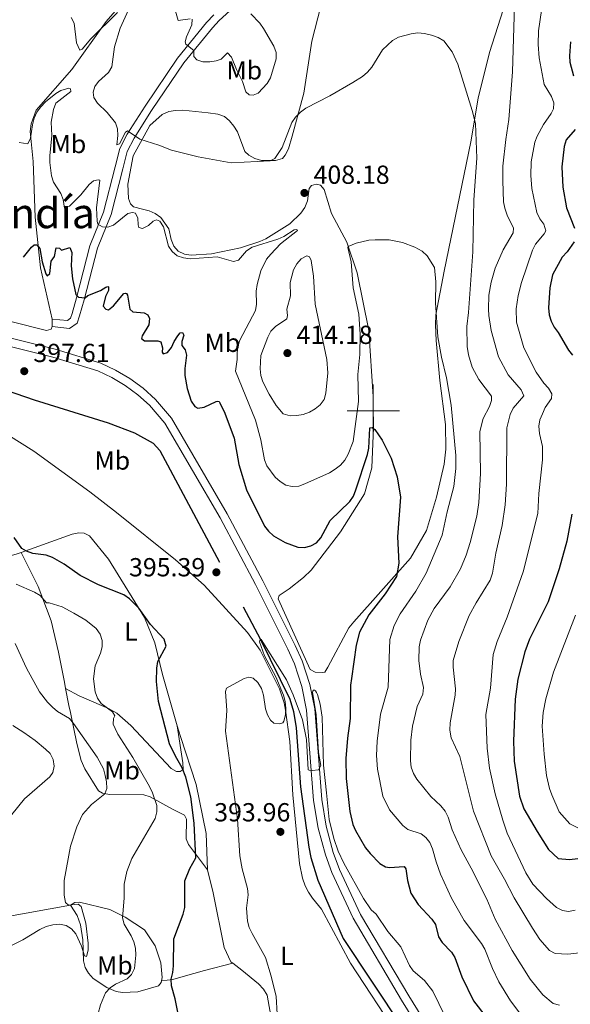
# Model space of a CAD drawing. Units: metres. Extents: x 586473 to 590965, y 707963 to 710990.
# Drawn here: x 589365 to 589575, y 709272 to 709650 of the extents above; entities that cross this region are included whole.
import ezdxf
from ezdxf.enums import TextEntityAlignment as Align

# ---------------------------------------------------------------- set-up
doc = ezdxf.new("R2010")
doc.units = ezdxf.units.M
doc.header["$MEASUREMENT"] = 0
doc.linetypes.add('DGN Style 3', pattern=[67.91834000000001, 48.51310000000001, -19.40524000000001])
for name, color, linetype, lineweight in [('Carátula', 7, 'Continuous', 0), ('Elementos auxiliares', 7, 'Continuous', 0), ('Entidades rústicas y varios', 7, 'Continuous', 0), ('Hidrografía', 7, 'Continuous', 0), ('Relieve y altimetría', 7, 'Continuous', 0), ('Textos de rotulación', 7, 'Continuous', 0), ('Viales y ferrocarril', 7, 'Continuous', 0)]:
    doc.layers.add(name, color=color, linetype=linetype, lineweight=lineweight)
doc.styles.add('Style-arial', font='arial.shx', dxfattribs={"bigfont": 'arialbig.shx'})
doc.styles.add('Style-Arial Narrow', font='txt')
doc.styles.add('Style-Times New Roman', font='txt')

# ---------------------------------------------------------------- blocks, each defined once
blk = doc.blocks.new('5PATER_1')
at = {"layer": 'Relieve y altimetría', "linetype": 'Continuous', "lineweight": 0}
h = blk.add_hatch(color=250, dxfattribs=at)
edge = h.paths.add_edge_path()
edge.add_ellipse((0, 0), major_axis=(-1.095731442945028, -1.110710700472634), ratio=0.9994222409660315, start_angle=0, end_angle=360)

msp = doc.modelspace()

# ---------------------------------------------------------------- linework, layer by layer
at = {"layer": 'Carátula', "color": 7, "linetype": 'Continuous', "lineweight": 0}
for p, q in [((589500, 709490), (589500, 709510)), ((589490, 709500), (589510, 709500))]:
    msp.add_line(p, q, dxfattribs=at)
msp.add_3dface([(586510.5619999999, 707963.453), (590965.1910000001, 708020.5009999999), (590927.158, 710990.2690000001), (586472.53, 710933.2209999999)], dxfattribs=at)
at = {"layer": 'Elementos auxiliares', "color": 250, "linetype": 'Continuous', "lineweight": 0}
msp.add_3dface([(587379.1200000001, 708368.6400000001), (587350.0800000001, 710681.8800000001), (590771.45, 710725.71), (590801.6200000001, 708412.47)], dxfattribs=at)
at = {"layer": 'Entidades rústicas y varios', "color": 92, "linetype": 'Continuous', "lineweight": 0, "extrusion": (0.001037147534265457, -0.04459734397341466, 0.9990045051127193), "elevation": -30634.06237159767, "flags": 128}
msp.add_lwpolyline([(605713.9701706865, 694963.0748538065), (605713.9701706865, 694965.7872864783)], dxfattribs=at)
at = {"layer": 'Entidades rústicas y varios', "color": 92, "linetype": 'Continuous', "lineweight": 0, "extrusion": (0.0496713694003972, 0.008889214885431426, 0.9987260569949149), "elevation": 35990.70354768623, "flags": 128}
msp.add_lwpolyline([(594390.7549845001, -704201.1738162099), (594390.7549845004, -704175.9659854227)], dxfattribs=at)
at = {"layer": 'Entidades rústicas y varios', "color": 92, "linetype": 'Continuous', "lineweight": 0}
for points in [[(589376.9280000001, 709535.047, 398.442), (589372.49, 709554.81, 400.135), (589370.476, 709574.1570000001, 402.191), (589369.753, 709595.5079999999, 404.73), (589368.612, 709606.9950000001, 405.577), (589368.923, 709609.956, 405.94), (589370.8219999999, 709615.1699999999, 407.028), (589384.503, 709630.76, 409.205), (589397.7250000001, 709649.1950000001, 411.744), (589414.092, 709668.2579999999, 414.041), (589421.8300000001, 709675.9450000001, 414.767), (589424.375, 709680.649, 415.734), (589427.254, 709693.818, 416.702)], [(589551.885, 709660.592, 415.251), (589544.574, 709637.273, 412.469), (589540.1340000001, 709619.838, 411.744), (589537.362, 709603.1100000001, 410.655), (589527.159, 709553.4469999999, 406.665), (589523.996, 709536.7760000001, 405.214), (589523.807, 709532.969, 404.972), (589524.047, 709526.8600000001, 404.73), (589525.4610000001, 709511.5889999999, 404.488), (589527.6599999999, 709494.655, 404.247), (589527.841, 709485.21, 403.763), (589527.1300000001, 709479.5150000001, 403.4), (589524.226, 709466.81, 403.158), (589520.395, 709454.057, 402.312), (589514.283, 709443.432, 401.586), (589492.531, 709419.129, 398.2), (589490.638, 709416.783, 398.079), (589482.592, 709401.6410000001, 397.112), (589481.4510000001, 709399.7209999999, 396.749), (589480.3729999999, 709399.588, 396.507), (589477.73, 709399.76, 396.507), (589475.818, 709400.746, 396.507), (589463.5590000001, 709427.851, 396.991), (589463.9580000001, 709429.112, 396.991), (589467.7749999999, 709431.713, 396.991), (589473.2039999999, 709436.1030000001, 397.596), (589476.159, 709438.8910000001, 398.079), (589487.4070000001, 709453.5800000001, 399.651), (589496.571, 709468.084, 399.651), (589499.3800000001, 709478.149, 400.014), (589500.1259999999, 709493.6100000001, 401.586), (589499.997, 709502.05, 401.707), (589499.8970000001, 709505.4550000001, 402.07), (589498.273, 709530.7110000001, 403.279), (589493.869, 709552.8, 405.214), (589489.845, 709564.6030000001, 406.06), (589483.926, 709575.6089999999, 408.116), (589481.202, 709584.767, 408.842), (589479.7180000001, 709586.4720000001, 408.842), (589478.071, 709586.851, 408.842), (589476.314, 709586.3729999999, 408.842), (589475.4469999999, 709585.165, 408.842), (589474.76, 709580.48, 408.842), (589473.811, 709577.8729999999, 408.842), (589472.297, 709575.702, 408.842), (589468.0109999999, 709571.682, 408.479), (589458.7820000001, 709565.854, 407.391), (589456.5120000001, 709564.8060000001, 407.149), (589449.1200000001, 709562.4070000001, 407.149), (589438.0020000001, 709560.1240000001, 407.149), (589430.277, 709559.6440000001, 406.907), (589427.621, 709560.0490000001, 406.786), (589425.2380000001, 709561.1640000001, 406.786), (589423.592, 709563.0160000001, 406.786), (589422.5279999999, 709565.5959999999, 406.786), (589421.619, 709569.656, 407.028), (589418.604, 709573.994, 407.391), (589416.506, 709575.5889999999, 407.391), (589414.2039999999, 709576.632, 407.753), (589411.6140000001, 709577.2720000001, 408.479), (589408.084, 709578.0959999999, 408.6), (589407.0149999999, 709579.28, 408.6), (589406.288, 709581.335, 408.721), (589405.925, 709586.818, 408.842), (589408.071, 709597.702, 410.414), (589414.3670000001, 709609.2660000001, 411.744), (589419.1810000001, 709613.5460000001, 412.227), (589421.679, 709614.683, 412.348), (589424.2139999999, 709615.125, 412.469), (589427.077, 709615.1969999999, 412.711), (589436.737, 709614.227, 412.953), (589440.483, 709613.7239999999, 413.074), (589443.0120000001, 709612.771, 413.074), (589444.96, 709611.0900000001, 413.074), (589446.6140000001, 709609.084, 412.953), (589448.044, 709606.9110000001, 412.469), (589450.842, 709599.307, 411.865), (589452.3829999999, 709597.9920000001, 411.381), (589454.6240000001, 709596.6359999999, 411.26), (589457.1410000001, 709595.915, 411.139), (589462.5630000001, 709595.9639999999, 410.655), (589465.159, 709596.719, 410.655), (589466.2579999999, 709597.939, 410.655), (589467.5279999999, 709600.3300000001, 410.655), (589468.979, 709605.21, 410.655), (589473.3899999999, 709621.713, 411.865), (589476.4610000001, 709641.6340000001, 413.074), (589481.101, 709659.7, 414.525)], [(589287.2749999999, 709649.571, 414.767), (589280.1070000001, 709635.4040000001, 412.469), (589272.21, 709617.402, 410.414), (589260.216, 709593.219, 407.633), (589249.3840000001, 709579.4820000001, 406.544), (589238.115, 709569.673, 405.819), (589237.284, 709567.77, 405.577), (589237.388, 709565.7609999999, 405.456), (589238.44, 709563.413, 405.456), (589240.213, 709562.111, 405.456), (589253.663, 709559.788, 404.609), (589276.56, 709554.6240000001, 402.796), (589298.51, 709549.7990000001, 401.828), (589320.3929999999, 709543.2660000001, 400.74), (589346.8700000001, 709537.8230000001, 399.893), (589374.8260000001, 709530.753, 398.563), (589376.6610000001, 709531.236, 398.321), (589376.9909999999, 709532.338, 398.321)], [(589350.983, 709496.416, 397.627), (589369.9709999999, 709484.462, 397.385), (589391.3940000001, 709468.915, 397.143), (589401.574, 709460.9199999999, 396.78), (589424.288, 709442.8829999999, 396.78), (589435.2609999999, 709433.0700000001, 395.934), (589451.7760000001, 709415.02, 395.813), (589456.706, 709408.1470000001, 395.692), (589464.0630000001, 709393.341, 395.692), (589465.8130000001, 709388.007, 395.692), (589466.426, 709385.1710000001, 395.692), (589467.98, 709373.163, 395.329), (589469.119, 709352.764, 395.087), (589471.727, 709326.473, 393.999), (589472.8740000001, 709320.798, 393.878), (589473.8770000001, 709317.906, 393.878), (589475.165, 709315.493, 393.878), (589476.685, 709313.092, 393.878), (589480.156, 709308.933, 393.636), (589491.3090000001, 709288.202, 393.273), (589509.494, 709260.3970000001, 392.185)], [(589424.9110000001, 709379.2690000001, 399.654), (589419.2949999999, 709398.8389999999, 400.65), (589416.256, 709411.0800000001, 401.98), (589412.345, 709420.7180000001, 401.496), (589398.6259999999, 709443.098, 398.11), (589391.2609999999, 709452.092, 397.385), (589389.273, 709453.0730000001, 397.385), (589387.2550000001, 709453.1229999999, 397.385), (589384.6440000001, 709452.6780000001, 397.627), (589365.169, 709445.648, 401.315)], [(589365.169, 709445.648, 401.315), (589363.5730000001, 709445.0719999999, 401.617), (589340.3600000001, 709438.44, 406.817), (589325.8530000001, 709435.7479999999, 409.356), (589320.4469999999, 709435.389, 409.719), (589300.483, 709434.815, 413.347), (589284.5460000001, 709434.2960000001, 415.644), (589281.7720000001, 709433.997, 416.249), (589271.2039999999, 709431.913, 416.869)], [(589365.169, 709445.648, 401.315), (589371.584, 709432.575, 404.943), (589376.6030000001, 709419.507, 407.845), (589379.398, 709407.486, 408.328), (589381.706, 709395.9040000001, 408.328), (589382.1340000001, 709393.5619999999, 408.487)], [(589424.9110000001, 709379.2690000001, 399.654), (589427.0460000001, 709365.0430000001, 400.621), (589427.1059999999, 709362.412, 400.984), (589426.06, 709361.6599999999, 401.83), (589424.6610000001, 709361.7420000001, 402.072), (589422.514, 709362.7930000001, 402.072), (589407.0830000001, 709379.3489999999, 403.765), (589401.798, 709384.111, 405.337), (589398.6059999999, 709385.8829999999, 405.337), (589395.9140000001, 709386.9820000001, 405.579), (589387.273, 709390.7180000001, 407.514), (589382.1340000001, 709393.5619999999, 408.487)], [(589382.1340000001, 709393.5619999999, 408.487), (589383.331, 709386.9990000001, 408.933), (589384.013, 709384.3219999999, 409.9), (589386.4909999999, 709372.439, 413.044), (589388.1470000001, 709365.9380000001, 414.254), (589389.5560000001, 709362.679, 414.133), (589394.7209999999, 709354.2690000001, 411.472), (589396.3189999999, 709353.344, 411.11), (589398.902, 709352.8589999999, 410.747), (589412.081, 709352.7690000001, 407.845), (589414.521, 709352.044, 407.119), (589423.06, 709347.2960000001, 404.338), (589427.679, 709344.9010000001, 403.371), (589428.4510000001, 709343.469, 403.129), (589428.304, 709335.8670000001, 402.887), (589429.267, 709333.747, 402.282), (589436.5160000001, 709324.0220000001, 398.594)], [(589436.5160000001, 709324.0220000001, 398.594), (589435.9469999999, 709337.9410000001, 398.594), (589432.1799999999, 709356.7320000001, 398.957), (589426.1100000001, 709375.092, 399.441), (589424.9110000001, 709379.2690000001, 399.654)], [(589446.2139999999, 709288.1799999999, 397.363), (589445.48, 709288.763, 397.385), (589442.868, 709294.284, 397.748), (589438.683, 709315.145, 399.078), (589436.5160000001, 709324.0220000001, 398.594)], [(589418.878, 709281.409, 400.99), (589419.075, 709282.756, 400.907), (589418.55, 709288.3859999999, 401.149), (589416.4269999999, 709294.94, 402.116), (589412.314, 709301.003, 403.326), (589404.9340000001, 709305.8119999999, 405.381), (589399.119, 709308.841, 407.074), (589387.4269999999, 709311.6429999999, 409.614), (589385.649, 709311.551, 410.218), (589384.0009999999, 709310.4569999999, 410.581)], [(589384.0009999999, 709310.4569999999, 410.581), (589386.6100000001, 709306.486, 410.46), (589387.8770000001, 709302.987, 410.339), (589388.7239999999, 709297.1410000001, 410.097), (589388.987, 709289.0959999999, 409.251), (589389.584, 709286.5689999999, 408.888), (589390.8600000001, 709284.388, 408.042), (589392.669, 709282.3900000001, 407.437), (589397.885, 709278.942, 405.26), (589401.4510000001, 709277.422, 405.019), (589403.9569999999, 709276.933, 404.777), (589409.753, 709277.2339999999, 404.535), (589417.7720000001, 709279.5109999999, 401.149), (589418.7890000001, 709280.804, 401.028), (589418.878, 709281.409, 400.99)], [(589418.878, 709281.409, 400.991), (589423.263, 709282.024, 400.507), (589427.1599999999, 709283.0789999999, 399.539), (589435.3330000001, 709285.3640000001, 398.814), (589446.2139999999, 709288.1799999999, 397.363)], [(589462.1370000001, 709248.6340000001, 397.264), (589461.0860000001, 709265.861, 396.417), (589459.3219999999, 709275.9210000001, 396.176), (589457.9569999999, 709278.3300000001, 396.297), (589456.071, 709280.324, 396.297), (589449.6030000001, 709285.49, 397.264), (589446.2139999999, 709288.1799999999, 397.363)]]:
    msp.add_polyline3d(points, dxfattribs=at)
at = {"layer": 'Hidrografía', "color": 142, "linetype": 'DGN Style 3', "lineweight": 25}
msp.add_polyline3d([(589339.0390000001, 709514.842, 398.646), (589370.051, 709504.1340000001, 397.098), (589398.405, 709495.3800000001, 396.614), (589408.527, 709491.4890000001, 396.711), (589415.6300000001, 709487.5190000001, 396.711), (589418.256, 709484.7110000001, 396.711), (589456.815, 709412.27, 395), (589468.081, 709389.375, 394.516), (589469.412, 709384.639, 394.516), (589470.51, 709378.419, 394.516), (589472.075, 709355.794, 394.613), (589475.291, 709332.713, 394.323), (589476.041, 709328.7220000001, 394.129), (589478.736, 709320.1059999999, 394.129), (589488.5050000001, 709297.675, 393.162), (589511.547, 709262.916, 391.808), (589529.8759999999, 709232.655, 390), (589544.7949999999, 709211.0349999999, 390), (589556.81, 709197.5560000001, 389.71), (589560.2050000001, 709194.865, 389.807), (589570.8090000001, 709187.6669999999, 389.807), (589592.0179999999, 709168.777, 389.033), (589603.04, 709160.98, 388.742), (589604.8800000001, 709160.1769999999, 388.839)], dxfattribs=at)
at = {"layer": 'Relieve y altimetría', "color": 30, "linetype": 'Continuous', "lineweight": 0, "flags": 128}
for points, elevation in [([(589582.1410000001, 709292.5590000001), (589574.534, 709291.6680000001), (589569.7039999999, 709291.895), (589567.443, 709293.1240000001), (589563.746, 709297.311), (589560.9269999999, 709301.6810000001), (589553.9369999999, 709313.2520000001), (589550.31, 709320.385), (589545.1070000001, 709329.396), (589538.392, 709346.48), (589533.125, 709367.423), (589529.79, 709374.5560000001), (589529.308, 709377.5689999999), (589529.4180000001, 709380.3970000001), (589531.4070000001, 709390.913), (589531.5109999999, 709393.4110000001), (589530.5390000001, 709401.672), (589530.621, 709404.2720000001), (589532.7209999999, 709411.5860000001), (589536.723, 709421.436), (589539.365, 709426.311), (589544.7930000001, 709435), (589545.631, 709437.6799999999), (589546.9469999999, 709445.433), (589549.3859999999, 709456.014), (589550.5349999999, 709463.8900000001), (589550.983, 709471.8589999999), (589551.162, 709493.402), (589552.3840000001, 709498.4880000001), (589553.5149999999, 709501.014), (589557.6540000001, 709505.6880000001), (589556.6570000001, 709508.006), (589551.662, 709513.757), (589547.9639999999, 709520.611), (589545.182, 709530.7590000001), (589544.202, 709536.467), (589544.102, 709538.9650000001), (589544.223, 709544.277), (589545.1370000001, 709549.223), (589546.679, 709554.578), (589549.7180000001, 709561.672), (589553.585, 709568.119), (589553.767, 709569.9469999999), (589551.2649999999, 709574.936), (589550.3570000001, 709577.663), (589549.8470000001, 709580.1089999999), (589549.5819999999, 709588.1599999999), (589549.6699999999, 709593.6840000001), (589550.7590000001, 709603.905), (589551.979, 709611.642), (589553.277, 709629.8500000001), (589554.2180000001, 709659.8430000001)], 415), ([(589429.7960000001, 709650.196), (589425.2450000001, 709649.55), (589423.642, 709655.3570000001)], 415), ([(589402.068, 709652.6000000001), (589391.7679999999, 709642.584), (589388.496, 709638.5390000001), (589387.588, 709638.165), (589386.3600000001, 709640.9809999999), (589385.381, 709648.4950000001), (589384.2790000001, 709650.663)], 410), ([(589532.325, 709632.8729999999), (589530.176, 709637.577), (589526.959, 709641.8019999999), (589524.818, 709643.091), (589522.2919999999, 709643.9709999999), (589519.577, 709644.608), (589517.0860000001, 709644.7960000001), (589514.56, 709644.4890000001), (589509.605, 709643.2339999999), (589507.3019999999, 709641.909), (589503.5050000001, 709638.3219999999), (589499.4280000001, 709631.666), (589497.7949999999, 709629.74), (589495.854, 709628.1359999999), (589492.1000000001, 709625.8060000001), (589483.328, 709620.685), (589474.146, 709615.949), (589472.101, 709614.486), (589470.203, 709612.523), (589468.807, 709610.4469999999), (589465.0590000001, 709600.827), (589462.2420000001, 709596.6939999999), (589460.4750000001, 709595.7890000001), (589445.5970000001, 709595.0730000001), (589432.872, 709597.3400000001), (589422.6769999999, 709599.9140000001), (589417.8899999999, 709601.81), (589410.575, 709604.119), (589405.7860000001, 709607.283), (589405.0959999999, 709606.723), (589402.791, 709602.2660000001), (589401.7069999999, 709601.966), (589402.1840000001, 709605.4580000001), (589402.0120000001, 709607.987), (589401.1980000001, 709610.3500000001), (589397.9990000001, 709614.3300000001), (589394.304, 709617.861), (589392.929, 709620.1089999999), (589392.7069999999, 709622.1140000001), (589393.327, 709624.2690000001), (589394.7790000001, 709626.213), (589398.6030000001, 709629.665), (589399.8260000001, 709631.845), (589400.8940000001, 709639.4269999999), (589403.0360000001, 709646.692), (589406.2350000001, 709653.615)], 410), ([(589453.0900000001, 709652.148), (589456.54, 709648.4979999999), (589458.003, 709646.4709999999), (589461.8700000001, 709639.756), (589462.773, 709637.3559999999), (589462.791, 709634.909), (589460.6359999999, 709627.5889999999), (589459.3289999999, 709625.4569999999), (589455.9010000001, 709621.7450000001), (589453.983, 709620.885), (589452.3970000001, 709621.129), (589451.1980000001, 709622.2010000001), (589449.8630000001, 709626.2180000001), (589447.6059999999, 709630.7590000001), (589445.7110000001, 709635.486), (589444.1059999999, 709637.1869999999), (589441.7250000001, 709634.8060000001), (589439.851, 709634.1470000001), (589437.3770000001, 709633.7849999999), (589434.726, 709633.675), (589432.3530000001, 709634.453), (589431.2350000001, 709635.7139999999), (589431.26, 709638.0290000001), (589428.1740000001, 709640.463), (589427.967, 709641.3740000001), (589428.402, 709643.304), (589430.51, 709647.8630000001), (589430.642, 709650.033)], 415), ([(589577.2820000001, 709308.551), (589574.828, 709308.078), (589572.4269999999, 709308.3640000001), (589570.1869999999, 709309.523), (589566.2849999999, 709312.9639999999), (589561.1259999999, 709318.557), (589558.3759999999, 709322.841), (589551.2609999999, 709338.021), (589549.574, 709343.0419999999), (589546.73, 709353.0900000001), (589544.574, 709362.949), (589543.591, 709370.598), (589543.0449999999, 709383.54), (589544.838, 709393.6470000001), (589545.9380000001, 709406.5900000001), (589547.4040000001, 709411.497), (589551.327, 709420.9110000001), (589557.388, 709438.216), (589562.9680000001, 709460.6229999999), (589563.426, 709468.2550000001), (589564.8400000001, 709481.165), (589564.764, 709486.291), (589563.679, 709491.2960000001), (589563.429, 709494.014), (589563.736, 709496.4990000001), (589564.7490000001, 709498.8489999999), (589565.8759999999, 709501.185), (589568.3219999999, 709504.6140000001), (589568.361, 709506.5050000001), (589567.102, 709508.6680000001), (589565.372, 709510.5249999999), (589562.442, 709514.7620000001), (589557.7, 709524.149), (589554.902, 709533.8770000001), (589554.77, 709539.0900000001), (589555.5109999999, 709544.128), (589556.72, 709549.0830000001), (589561.0050000001, 709561.5449999999), (589562.108, 709563.8), (589565.4880000001, 709567.7339999999), (589566.047, 709568.962), (589565.315, 709571.4890000001), (589563.8289999999, 709573.548), (589562.6710000001, 709575.935), (589560.6740000001, 709585.158), (589560.3640000001, 709590.1570000001), (589560.4709999999, 709595.3570000001), (589561.818, 709602.9280000001), (589562.726, 709605.2579999999), (589565.155, 709609.7309999999), (589568.115, 709613.861), (589569.0430000001, 709615.6610000001), (589569.1130000001, 709618.027), (589568.2490000001, 709620.379), (589565.4950000001, 709625.033), (589563.5700000001, 709635.3090000001), (589563.1240000001, 709640.311), (589563.291, 709645.578), (589564.452, 709653.3740000001)], 420), ([(589571.308, 709272.1159999999), (589568.881, 709272.801), (589564.9780000001, 709276.104), (589560.1240000001, 709282.1170000001), (589553.2320000001, 709293.131), (589546.6610000001, 709305.037), (589543.4450000001, 709312.811), (589537.467, 709324.7039999999), (589533.622, 709331.6410000001), (589530.247, 709339.3049999999), (589528.706, 709344.148), (589527.5760000001, 709346.479), (589525.9299999999, 709348.503), (589522.0090000001, 709352.091), (589516.7150000001, 709358.8030000001), (589515.337, 709360.929), (589514.544, 709363.3), (589514.2509999999, 709365.8119999999), (589514.4070000001, 709373.7679999999), (589514.973, 709379.101), (589516.7820000001, 709386.554), (589519.0079999999, 709391.3700000001), (589519.1980000001, 709393.8640000001), (589518.044, 709399.0419999999), (589517.493, 709404.22), (589517.6100000001, 709409.4550000001), (589518.1270000001, 709412.092), (589520.95, 709419.77), (589523.3770000001, 709424.2339999999), (589529.385, 709432.5020000001), (589533.4010000001, 709439.4450000001), (589535.6070000001, 709444.6529999999), (589537.1300000001, 709449.5349999999), (589539.6159999999, 709459.541), (589540.385, 709464.8589999999), (589541.1030000001, 709475.98), (589540.837, 709492.0819999999), (589542.067, 709497.0150000001), (589544.4820000001, 709501.6340000001), (589545.2919999999, 709503.923), (589545.223, 709505.5279999999), (589540.4650000001, 709511.8970000001), (589537.9110000001, 709516.635), (589536.4750000001, 709521.4269999999), (589535.9890000001, 709524.554), (589535.7930000001, 709532.216), (589536.4780000001, 709537.7010000001), (589538.158, 709560.9380000001), (589538.4550000001, 709580.869), (589539.673, 709596.7930000001), (589539.1399999999, 709610.0449999999), (589537.8759999999, 709615.105), (589532.325, 709632.8729999999)], 410), ([(589448.155, 709524.6130000001), (589448.9140000001, 709527.0160000001), (589454.845, 709538.3840000001), (589455.2590000001, 709540.8489999999), (589455.163, 709545.878), (589455.4909999999, 709548.375), (589456.8759999999, 709553.574), (589459.1300000001, 709558.064), (589460.753, 709560.0460000001), (589464.395, 709563.9140000001), (589470.943, 709569.0900000001), (589470.794, 709569.311), (589470.436, 709569.4380000001), (589469.629, 709569.3300000001), (589465.7309999999, 709566.7690000001), (589463.449, 709565.746), (589453.5989999999, 709562.6640000001), (589451.48, 709561.3360000001), (589448.3829999999, 709557.7490000001), (589446.483, 709557.1599999999), (589440.1799999999, 709559.027), (589429.835, 709558.2520000001), (589427.2930000001, 709558.595), (589424.926, 709559.3970000001), (589422.9739999999, 709560.9709999999), (589421.5970000001, 709563.057), (589419.608, 709570.4569999999), (589418.233, 709572.676), (589416.9650000001, 709573.1340000001), (589415.71, 709572.6429999999), (589413.8630000001, 709571.0220000001), (589411.645, 709569.8630000001), (589410.22, 709570.2139999999), (589409.8929999999, 709571.2280000001), (589409.804, 709573.757), (589408.879, 709575.683), (589407.767, 709576.003), (589405.9380000001, 709575.638), (589400.497, 709571.132), (589398.325, 709570.351), (589396.308, 709570.5260000001), (589394.4890000001, 709571.5549999999), (589394.1669999999, 709572.6939999999), (589393.96, 709577.8219999999), (589395.2220000001, 709588.4010000001), (589394.565, 709588.5530000001), (589392.8, 709588.0970000001), (589391.111, 709586.6810000001), (589387.929, 709582.801), (589383.69, 709578.412), (589381.672, 709577.6400000001), (589381.203, 709580.9450000001), (589380.311, 709583.281), (589377.538, 709587.659), (589376.7390000001, 709590.03), (589376.077, 709595.1669999999), (589376.067, 709597.7250000001), (589376.8219999999, 709605.5390000001), (589376.6300000001, 709610.5700000001), (589377.49, 709615.5090000001), (589378.45, 709617.942), (589384.1780000001, 709622.3600000001), (589384.0120000001, 709623.334), (589383.311, 709623.673), (589380.311, 709622.756), (589378.354, 709621.5449999999), (589374.385, 709618.449), (589372.6340000001, 709616.513), (589371.128, 709614.3729999999), (589370.075, 709612.105), (589369.3999999999, 709609.5819999999), (589368.7069999999, 709604.47), (589367.6140000001, 709602.246), (589364.2849999999, 709602.757)], 405.0000000000001), ([(589557.24, 709267.5800000001), (589552.524, 709273.764), (589548.0590000001, 709281.1059999999), (589545.6370000001, 709286.24), (589542.712, 709293.5819999999), (589541.4880000001, 709295.7620000001), (589534.8119999999, 709304.5860000001), (589529.96, 709313.1980000001), (589525.794, 709322.3), (589524.074, 709327.108), (589522.726, 709332.122), (589521.6529999999, 709334.4610000001), (589520.087, 709336.409), (589518.301, 709337.8189999999), (589513.2609999999, 709339.432), (589511.281, 709340.9610000001), (589506.2579999999, 709346.963), (589503.649, 709352.21), (589501.672, 709362.635), (589501.237, 709367.8300000001), (589501.446, 709373.3900000001), (589502.804, 709383.71), (589505.6529999999, 709393.9979999999), (589506.271, 709412.24), (589508.031, 709417.6270000001), (589510.321, 709422.1340000001), (589516.2919999999, 709430.8430000001), (589520.2609999999, 709437.6939999999), (589526.419, 709452.334), (589528.2590000001, 709461.2779999999), (589530.861, 709470.9369999999), (589531.5900000001, 709477.8559999999), (589531.5830000001, 709482.861), (589529.7790000001, 709502.1599999999), (589528.037, 709512.558), (589526.121, 709520.506), (589524.76, 709528.288), (589523.8559999999, 709541.3800000001), (589523.9809999999, 709549.4480000001), (589523.4890000001, 709554.855), (589520.663, 709559.399), (589518.7660000001, 709561.1440000001), (589515.915, 709562.7110000001), (589511.132, 709564.4950000001), (589506.135, 709565.4450000001), (589500.7550000001, 709565.5419999999), (589498.264, 709565.335), (589493.4210000001, 709564.1640000001), (589490.3910000001, 709562.9180000001), (589490.1939999999, 709562.5109999999), (589491.5490000001, 709557.0630000001), (589492.281, 709547.034), (589494.425, 709536.9650000001), (589494.996, 709529.3160000001), (589494.8489999999, 709521.5730000001), (589494.048, 709513.8770000001), (589494.2679999999, 709503.558), (589492.321, 709488.1810000001), (589490.381, 709483.3840000001), (589489.1089999999, 709481.0930000001), (589487.3899999999, 709479.169), (589485.4070000001, 709477.565), (589483.1810000001, 709476.1599999999), (589473.783, 709471.9439999999), (589471.4169999999, 709471.0900000001), (589468.9180000001, 709470.99), (589466.436, 709471.5120000001), (589464.297, 709472.851), (589462.4070000001, 709474.52), (589459.2760000001, 709478.8219999999), (589458.324, 709481.2220000001), (589456.8800000001, 709488.784), (589454.821, 709496.311), (589447.2660000001, 709515.125), (589447.8910000001, 709519.6089999999), (589447.8019999999, 709522.139), (589448.155, 709524.6130000001)], 405), ([(589481.632, 709522.051), (589482.173, 709519.5760000001), (589482.632, 709514.4979999999), (589481.861, 709506.7239999999), (589481.182, 709504.317), (589479.71, 709502.2960000001), (589477.746, 709500.733), (589475.523, 709499.425), (589473.165, 709498.594), (589470.6740000001, 709498.108), (589468.1529999999, 709498.0460000001), (589465.5, 709498.756), (589462.7579999999, 709502.0449999999), (589460.148, 709506.3900000001), (589457.7320000001, 709511.0279999999), (589456.8910000001, 709513.4639999999), (589456.669, 709516.0900000001), (589456.9299999999, 709521.1259999999), (589459.618, 709528.2380000001), (589460.7930000001, 709530.4439999999), (589462.5689999999, 709532.2250000001), (589466.861, 709535.186), (589467.1499999999, 709536.459), (589466.9299999999, 709538.95), (589468.223, 709543.9809999999), (589468.21, 709549.189), (589469.405, 709554.0390000001), (589470.703, 709556.277), (589472.345, 709558.1570000001), (589474.5519999999, 709559.416), (589475.52, 709558.9410000001), (589476.2280000001, 709557.618), (589477.054, 709551.5360000001), (589477.69, 709540.774), (589481.632, 709522.051)], 410), ([(589363.146, 709433.53), (589370.2139999999, 709430.486), (589372.354, 709429.1910000001), (589374.7649999999, 709426.3770000001), (589375.9010000001, 709426.371), (589380.77, 709424.811), (589385.338, 709422.3670000001), (589389.8630000001, 709419.6529999999), (589393.8640000001, 709416.4780000001), (589395.398, 709414.3859999999), (589396.1059999999, 709411.976), (589396.1869999999, 709409.4739999999), (589395.5179999999, 709407.065), (589393.459, 709402.2579999999), (589392.815, 709397.1740000001), (589393.422, 709392.209), (589394.3200000001, 709389.811), (589395.79, 709387.788), (589400.1540000001, 709384.6170000001), (589401.0190000001, 709382.99), (589400.4809999999, 709381.9720000001), (589400.335, 709379.8090000001), (589401.068, 709378.202), (589402.202, 709375.9739999999), (589407.9269999999, 709367.1300000001), (589414.2590000001, 709355.906), (589415.398, 709353.5860000001), (589417.051, 709348.713), (589417.128, 709346.213), (589416.4890000001, 709343.7280000001), (589407.4610000001, 709328.314), (589405.638, 709323.368), (589404.5800000001, 709318.4820000001), (589404.5590000001, 709313.1540000001), (589403.919, 709305.6100000001), (589404.6070000001, 709303.2039999999), (589407.2309999999, 709298.7450000001), (589408.223, 709296.4510000001), (589408.8910000001, 709293.9340000001), (589409.0290000001, 709291.337), (589408.49, 709286.24), (589407.44, 709283.8770000001), (589405.7609999999, 709282.196), (589401.27, 709280.213)], 405), ([(589578.5889999999, 709339.9650000001), (589575.3219999999, 709341.689), (589571.2380000001, 709346.2849999999), (589568.399, 709352.791), (589567.5149999999, 709355.172), (589566.368, 709360.159), (589565.435, 709368.3800000001), (589564.655, 709379.085), (589565.047, 709384.263), (589566.121, 709389.5320000001), (589568.9909999999, 709399.7450000001), (589577.4909999999, 709421.595)], 430), ([(589362.828, 709410.7110000001), (589367.0930000001, 709401.3530000001), (589372.1340000001, 709392.271), (589375.217, 709388.2139999999), (589377.06, 709386.385), (589379.087, 709384.76), (589383.5700000001, 709381.9780000001), (589385.196, 709380.0789999999), (589394.257, 709367.1370000001), (589396.5900000001, 709362.71), (589397.318, 709360.22), (589397.8319999999, 709357.7309999999), (589397.9280000001, 709355.229), (589397.1599999999, 709353.19), (589392.0020000001, 709349.0460000001), (589388.5519999999, 709345.19), (589386.4310000001, 709340.452), (589384.0460000001, 709333.128), (589381.6470000001, 709319.8800000001), (589381.5519999999, 709314.335), (589382.0419999999, 709311.538), (589383.2139999999, 709310.466), (589386.9809999999, 709310.788), (589388.058, 709309.986), (589389.858, 709303.561), (589390.7749999999, 709295.8489999999), (589390.7479999999, 709293.165), (589390.138, 709290.737), (589389.325, 709291.1030000001), (589388.273, 709294.756), (589386.05, 709299.426), (589384.442, 709301.3570000001), (589382.2919999999, 709302.6329999999), (589379.7409999999, 709303.142), (589377.2479999999, 709302.949), (589374.723, 709302.273), (589372.2930000001, 709301.183), (589365.7660000001, 709297.2180000001), (589358.8090000001, 709293.753)], 410), ([(589479.065, 709362.3870000001), (589476.578, 709362.057), (589475.4210000001, 709362.199), (589475.112, 709362.3630000001), (589474.388, 709373.94), (589472.929, 709381.554), (589469.344, 709391.058), (589466.6939999999, 709396.8999999999), (589457.04, 709412.2919999999), (589456.72, 709412.26), (589456.5290000001, 709411.9369999999), (589456.467, 709411.385), (589458.28, 709406.0989999999), (589462.631, 709398.0109999999), (589465.659, 709390.9539999999), (589466.2609999999, 709388.527), (589466.4850000001, 709385.9240000001), (589466.4210000001, 709383.379), (589465.7760000001, 709380.9650000001), (589465.3589999999, 709380.3389999999), (589464.0530000001, 709379.98), (589461.9439999999, 709380.287), (589460.6610000001, 709381.3430000001), (589459.4979999999, 709383.392), (589458.756, 709385.7790000001), (589457.9550000001, 709390.956), (589457.1340000001, 709393.483), (589455.8, 709395.773), (589453.9809999999, 709397.4850000001), (589452.3219999999, 709397.868), (589450.4739999999, 709397.3970000001), (589443.8160000001, 709393.6429999999), (589443.3729999999, 709392.382), (589443.9510000001, 709385.1130000001), (589443.433, 709377.1740000001), (589448.01, 709343.375), (589448.818, 709329.3470000001), (589449.709, 709324.3570000001), (589451.8400000001, 709316.915), (589452.0619999999, 709314.4240000001), (589451.416, 709309.3589999999), (589451.8360000001, 709304.351), (589452.467, 709301.925), (589453.5689999999, 709299.6089999999), (589458.6950000001, 709290.467), (589460.8389999999, 709283.19), (589462.7550000001, 709275.4610000001), (589463.56, 709262.2309999999)], 395), ([(589527.4099999999, 709268.087), (589522.801, 709277.443), (589519.6710000001, 709281.534), (589515.3030000001, 709285.263), (589513.8800000001, 709287.328), (589510.574, 709294.4739999999), (589505.5360000001, 709300.337), (589501.1000000001, 709306.9680000001), (589499.183, 709308.729), (589496.2660000001, 709312.9950000001), (589488.719, 709326.507), (589486.575, 709331.149), (589484.9070000001, 709335.9750000001), (589483.1140000001, 709343.325), (589482.034, 709353.4750000001), (589480.9099999999, 709364.119), (589480.362, 709382.4680000001), (589479.645, 709387.56), (589478.6440000001, 709391.1810000001), (589478.263, 709392.0260000001), (589477.8870000001, 709392.558), (589477.479, 709392.8319999999), (589477.1100000001, 709392.827), (589476.7930000001, 709392.523), (589476.7080000001, 709392.0549999999), (589478.1410000001, 709383.3970000001), (589478.9639999999, 709368.9809999999), (589479.912, 709363.9780000001), (589479.065, 709362.3870000001)], 395), ([(589361.909, 709379.372), (589366.1810000001, 709376.629), (589370.5320000001, 709373.538), (589374.416, 709370.2990000001), (589376.2309999999, 709368.5449999999), (589377.3829999999, 709366.274), (589377.807, 709363.7760000001), (589377.2949999999, 709361.3300000001), (589376.0700000001, 709359.6329999999), (589366.3300000001, 709351.1810000001), (589361.5249999999, 709345.186)], 415), ([(589401.27, 709280.213), (589399.2039999999, 709278.791), (589397.4450000001, 709276.879), (589395.53, 709272.243), (589392.827, 709262.2609999999), (589392.176, 709254.736), (589392.304, 709252.185), (589394.405, 709241.9110000001), (589395.5160000001, 709231.811), (589396.605, 709226.77), (589396.8, 709224.1240000001), (589396.49, 709219.1030000001), (589393.8260000001, 709203.825), (589393.2450000001, 709201.3360000001), (589391.467, 709196.5930000001), (589381.9040000001, 709181.095), (589375.7790000001, 709172.9410000001), (589368.53, 709165.8200000001), (589362.8360000001, 709160.764)], 405)]:
    msp.add_lwpolyline(points, dxfattribs=dict(at, elevation=elevation))
at = {"layer": 'Relieve y altimetría', "color": 30, "linetype": 'Continuous', "lineweight": 30, "flags": 128}
for points, elevation in [([(589575.591, 709641.389), (589575.199, 709636.085), (589575.327, 709633.5889999999), (589576.666, 709628.315)], 425), ([(589577.3049999999, 709607.726), (589573.8729999999, 709603.7949999999), (589573.1680000001, 709601.3330000001), (589572.189, 709593.4469999999), (589572.561, 709585.645), (589574.0460000001, 709577.7309999999), (589577.0549999999, 709569.9569999999)], 425), ([(589576.915, 709564.723), (589574.2180000001, 709560.8729999999), (589572.308, 709558.9040000001), (589568.594, 709552.0519999999), (589567.642, 709547.1440000001), (589567.138, 709539.406), (589567.3770000001, 709536.7420000001), (589568.078, 709534.3430000001), (589569.3, 709532.0549999999), (589570.838, 709529.953), (589574.729, 709523.2509999999), (589576.28, 709521.26)], 425), ([(589366.0109999999, 709558.817), (589369.0260000001, 709562.675), (589370.0530000001, 709563.574), (589371.1410000001, 709563.581), (589372.274, 709562.216), (589373.22, 709557.0519999999), (589374.578, 709552.4099999999), (589375.104, 709551.6980000001), (589376.04, 709552.575), (589376.669, 709557.2679999999), (589377.8300000001, 709559.054), (589378.47, 709562.3740000001), (589379.7890000001, 709562.273), (589380.5760000001, 709561.5020000001), (589383.7520000001, 709562.52), (589384.5160000001, 709560.662), (589384.2450000001, 709555.53), (589384.7479999999, 709550.4909999999), (589386.0249999999, 709544.5360000001), (589387.077, 709543.5260000001), (589389.666, 709543.2660000001), (589390.6440000001, 709544.185), (589395.477, 709546.013), (589397.595, 709547.344), (589398.2820000001, 709547.577), (589398.6259999999, 709547.456), (589398.5179999999, 709546.0530000001), (589397.425, 709543.7280000001), (589396.533, 709540.122), (589397.5320000001, 709538.929), (589398.5320000001, 709538.635), (589400.534, 709540.1880000001), (589404.4380000001, 709544.96), (589405.078, 709545.0519999999), (589405.463, 709544.9029999999), (589405.834, 709544.3090000001), (589406.685, 709538.9310000001), (589407.933, 709537.8900000001), (589412.2039999999, 709537.5260000001), (589413.6089999999, 709536.756), (589414.31, 709535.3500000001), (589414.0630000001, 709532.963), (589411.443, 709528.6410000001), (589411.149, 709527.6400000001), (589412.3049999999, 709526.7280000001), (589417.5260000001, 709526.7479999999), (589418.5689999999, 709526.4269999999), (589419.2409999999, 709524.0730000001), (589419.1159999999, 709522.4880000001), (589419.565, 709521.7479999999), (589421.128, 709522.2930000001), (589422.7250000001, 709524.216), (589423.72, 709526.523), (589425.1680000001, 709528.7450000001), (589425.977, 709529.808), (589426.8740000001, 709529.98), (589427.4720000001, 709528.8910000001), (589426.648, 709526.5260000001), (589426.632, 709525.0549999999), (589427.959, 709523.288), (589428.48, 709521.294), (589427.808, 709516.203), (589427.835, 709513.53), (589428.7209999999, 709508.4480000001), (589430.186, 709503.6030000001), (589431.682, 709501.6000000001), (589432.744, 709500.916), (589435.1980000001, 709501.395), (589439.784, 709503.5889999999), (589440.452, 709503.6740000001), (589440.936, 709503.4780000001), (589441.22, 709503.057), (589443.1070000001, 709499.0519999999), (589446.656, 709489.4569999999), (589448.483, 709479.406), (589451.4639999999, 709469.666), (589458.2779999999, 709455.7609999999), (589459.834, 709453.804), (589461.8019999999, 709452.0800000001), (589466.22, 709449.4850000001), (589471.0460000001, 709447.6840000001), (589473.5970000001, 709447.5959999999), (589476.034, 709448.1610000001), (589478.2760000001, 709449.3759999999), (589479.9639999999, 709451.2520000001), (589483.504, 709457.929), (589490.973, 709465.1939999999), (589492.4380000001, 709467.2209999999), (589493.3060000001, 709469.6030000001), (589497.8019999999, 709483.223), (589498.229, 709485.7010000001), (589498.665, 709493.2949999999), (589498.6980000001, 709493.4539999999), (589499.5700000001, 709493.537), (589500.554, 709492.79), (589503.4210000001, 709488.673), (589506.797, 709481.8400000001), (589509.185, 709474.5959999999), (589510.4439999999, 709466.8559999999), (589509.213, 709451.658), (589509.8230000001, 709441.496)], 400), ([(589576, 709460.284), (589574.074, 709449.9550000001), (589571.1810000001, 709439.433), (589567, 709426.7), (589559.8640000001, 709412.477), (589557.993, 709407.544), (589555.3030000001, 709397.105), (589554.3389999999, 709389.365), (589553.6640000001, 709373.267), (589553.9610000001, 709365.6030000001), (589556.0190000001, 709352.2479999999), (589557.6880000001, 709347.439), (589562.7209999999, 709338.652), (589567.125, 709331.855), (589570.8319999999, 709328.317), (589575.179, 709328.0120000001), (589580.5090000001, 709328.656)], 425), ([(589422.753, 709279.574), (589422.5160000001, 709282.064), (589423.1939999999, 709284.5959999999), (589423.4739999999, 709287.179), (589423.6159999999, 709297.5549999999), (589427.158, 709307.0760000001), (589427.7450000001, 709309.6000000001), (589427.841, 709319.7660000001), (589429.717, 709324.538), (589431.994, 709328.615), (589431.3589999999, 709341.902), (589430.115, 709352.054), (589428.148, 709359.5220000001), (589426.783, 709363.165), (589424.1740000001, 709367.575), (589421.9709999999, 709372.338), (589417.736, 709388.4780000001), (589416.959, 709396.257), (589417.057, 709401.338), (589417.5, 709403.888), (589420.663, 709409.703), (589419.854, 709412.396), (589414.683, 709418.092), (589410.1769999999, 709424.3570000001), (589406.6200000001, 709427.8670000001), (589404.4180000001, 709429.413), (589394.788, 709433.3160000001), (589387.777, 709436.892), (589381.5430000001, 709441.1869999999), (589377.131, 709443.736), (589374.7080000001, 709444.655), (589369.5360000001, 709445.2479999999), (589367.193, 709446.122), (589365.3870000001, 709447.2069999999), (589362.4040000001, 709451.4269999999)], 400), ([(589509.8230000001, 709441.496), (589508.831, 709436.4099999999), (589504.595, 709429.8160000001), (589498.3300000001, 709421.798), (589494.6880000001, 709415.051), (589493.3870000001, 709410.125), (589491.6229999999, 709397.4040000001), (589491.3289999999, 709394.808), (589491.0959999999, 709382.058), (589490.118, 709374.459), (589489.54, 709366.7010000001), (589489.6000000001, 709358.9650000001), (589491.04, 709346.3360000001), (589492.1669999999, 709341.44), (589493.1669999999, 709339.0249999999), (589497.06, 709332.385), (589498.7760000001, 709330.2209999999), (589502.557, 709326.494), (589504.673, 709325.1599999999), (589506.1510000001, 709324.9439999999), (589511.811, 709325.3189999999), (589512.4310000001, 709324.405), (589513.142, 709319.869), (589514.423, 709315.021), (589517.129, 709310.753), (589522.4480000001, 709305.129), (589523.889, 709303.0819999999), (589524.987, 709298.2749999999), (589526.362, 709296.1950000001), (589529.9269999999, 709292.4820000001), (589531.2949999999, 709290.389), (589533.923, 709283.0050000001), (589538.423, 709273.831), (589543.25, 709267.5249999999)], 400), ([(589425.1159999999, 709269.4750000001), (589424.149, 709274.5279999999), (589422.753, 709279.574)], 400)]:
    msp.add_lwpolyline(points, dxfattribs=dict(at, elevation=elevation))
at = {"layer": 'Viales y ferrocarril', "color": 250, "linetype": 'Continuous', "lineweight": 0}
for points in [[(589462.8130000001, 709669.5109999999, 418.63), (589441.01, 709649.5760000001, 418.267), (589438.446, 709646.808, 417.904), (589427.4480000001, 709633.311, 414.881), (589415.0989999999, 709615.067, 412.342), (589408.385, 709604.4709999999, 411.616), (589405.723, 709599.408, 410.891), (589404.0800000001, 709592.7679999999, 409.319), (589399.5819999999, 709575.202, 407.142), (589394.3630000001, 709562.294, 404.24), (589389.243, 709542.5050000001, 400.491), (589387.5149999999, 709536.351, 399.645), (589386.5719999999, 709533.514, 398.798), (589383.652, 709531.47, 398.557), (589376.9909999999, 709532.338, 398.444)], [(589343.3049999999, 709532.288, 399.707), (589378.0889999999, 709523.558, 398.618), (589395.5689999999, 709518.2679999999, 397.772), (589401.3049999999, 709515.5889999999, 398.113), (589406.7450000001, 709512.351, 398.334), (589411.8360000001, 709508.5860000001, 398.432), (589416.5249999999, 709504.3319999999, 398.405), (589422.7069999999, 709497.129, 398.135), (589444.0630000001, 709460.5, 397.651), (589457.646, 709434.78, 396.684), (589470.121, 709409.98, 396.453), (589472.743, 709404.166, 396.266), (589475.7520000001, 709395.088, 396.067), (589477.612, 709385.7069999999, 395.968), (589480.288, 709350.98, 395.465), (589481.953, 709340.717, 395.329), (589484.6799999999, 709330.685, 395.049), (589487.075, 709324.179, 394.784), (589495.1399999999, 709306.926, 394.265), (589513.584, 709275.648, 393.661), (589527.2860000001, 709253.577, 392.935)], [(589524.595, 709251.8800000001, 392.935), (589510.862, 709274.0009999999, 393.661), (589492.3219999999, 709305.4410000001, 394.265), (589484.1359999999, 709322.9539999999, 394.784), (589481.646, 709329.716, 395.049), (589478.8389999999, 709340.0430000001, 395.329), (589477.1259999999, 709350.602, 395.465), (589474.4539999999, 709385.274, 395.968), (589472.6699999999, 709394.2749999999, 396.067), (589469.7749999999, 709403.0079999999, 396.266), (589467.2490000001, 709408.611, 396.453), (589454.818, 709433.3219999999, 396.684), (589441.281, 709458.9550000001, 397.651), (589420.104, 709495.277, 398.135), (589414.24, 709502.1089999999, 398.405), (589409.8160000001, 709506.1229999999, 398.432), (589404.9809999999, 709509.6980000001, 398.334), (589399.814, 709512.774, 398.113), (589394.429, 709515.2890000001, 397.772), (589377.2409999999, 709520.4909999999, 398.618), (589342.4780000001, 709529.2150000001, 399.707)]]:
    msp.add_polyline3d(points, dxfattribs=at)
at = {"layer": 'Viales y ferrocarril', "color": 250, "linetype": 'DGN Style 3', "lineweight": 0}
msp.add_polyline3d([(589438.865, 709651.7350000001, 418.267), (589436.1499999999, 709648.804, 417.904), (589425.0050000001, 709635.1270000001, 414.881), (589412.5549999999, 709616.733, 412.342), (589405.7509999999, 709605.9950000001, 411.616), (589402.8600000001, 709600.497, 410.891), (589401.131, 709593.51, 409.319), (589396.6869999999, 709576.1529999999, 407.142), (589391.469, 709563.2490000001, 404.24), (589386.307, 709543.297, 400.491), (589384.6070000001, 709537.2420000001, 399.645), (589384.004, 709535.4280000001, 398.798), (589382.808, 709534.591, 398.557), (589376.9280000001, 709535.047, 398.444)], dxfattribs=at)

# ---------------------------------------------------------------- block references
at = {"layer": 'Relieve y altimetría', "color": 250, "linetype": 'Continuous', "lineweight": 0}
for p in [(589473.6140000001, 709583.462, 408.184), (589467.0970000001, 709522.077, 414.178), (589366.298, 709515.1400000001, 397.608), (589439.8859999999, 709438.0560000001, 395.389), (589464.4169999999, 709338.568, 393.962)]:
    msp.add_blockref('5PATER_1', p, dxfattribs=at)

# ---------------------------------------------------------------- texts
at = {"layer": 'Entidades rústicas y varios', "color": 92, "linetype": 'Continuous', "lineweight": 0, "style": 'Style-Arial Narrow'}
for s, p in [('Mb', (589450.5748623526, 709630.457001, 415.373)), ('Mb', (589383.2238623525, 709602.229001, 406.497)), ('Mb', (589442.2138623525, 709526.024001, 403.551)), ('Mb', (589400.0258623527, 709480.9100009999, 396.913)), ('L', (589407.1671597834, 709415.325001, 402.908)), ('Mb', (589403.7628623527, 709362.1410009998, 407.362)), ('L', (589466.9001597834, 709291.030001, 394.558)), ('Mb', (589401.0008623526, 709287.3770009999, 406.773))]:
    msp.add_text(s, height=7.000002, dxfattribs=at).set_placement(p, align=Align.MIDDLE_CENTER)
at = {"layer": 'Textos de rotulación', "color": 250, "linetype": 'Continuous', "lineweight": 0, "style": 'Style-arial'}
for s, p in [('408.18', (589477.1140000001, 709586.962, 408.184)), ('414.18', (589470.5970000001, 709525.577, 414.178)), ('397.61', (589369.798, 709518.6400000001, 397.608)), ('395.39', (589406.436, 709436.496, 395.389)), ('393.96', (589439.0660000001, 709342.574, 393.962))]:
    msp.add_text(s, height=7.000002, dxfattribs=at).set_placement(p)
at = {"layer": 'Textos de rotulación', "color": 250, "linetype": 'Continuous', "lineweight": 0, "style": 'Style-Times New Roman'}
msp.add_text('Estrecho de Mendía', height=11.500002, dxfattribs=at).set_placement((589321.5184507365, 709575.700001, 403.343), align=Align.MIDDLE_CENTER)

doc.saveas('drawing.dxf')
